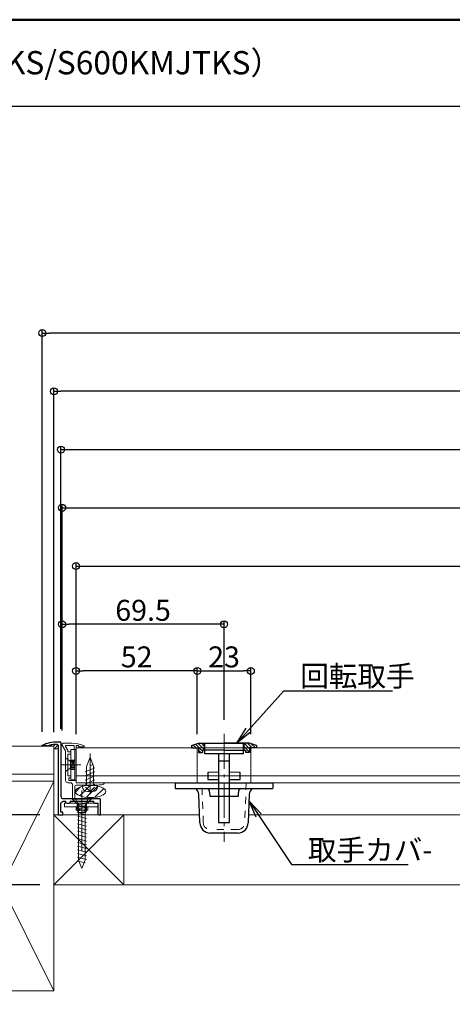
# Model space of a CAD drawing. Extents: x 2444 to 4044, y 169 to 1277.
# Drawn here: x 2998 to 3184, y 854 to 1277 of the extents above; entities that cross this region are included whole.
import ezdxf
from ezdxf import colors
from ezdxf.entities.mleader import LeaderData, LeaderLine
from ezdxf.math import Vec2, Vec3

# ---------------------------------------------------------------- set-up
doc = ezdxf.new("R2010")
doc.units = 0
doc.header["$LTSCALE"] = 3
for name, pattern in [('AM_ISO08W050', [18, 12, -1.5, 3, -1.5]), ('AM_ISO08W050x2', [9, 6, -0.75, 1.5, -0.75]), ('CENTER', [12, 5, -0.8, 0.4, -0.8, 5]), ('DASHDOT', [12, 10, -0.5, 1, -0.5]), ('DASHED', [19.05, 12.7, -6.35]), ('DOT', [2, 1, -1])]:
    doc.linetypes.add(name, pattern=pattern)
doc.layers.get('0').update_dxf_attribs({"linetype": 'CONTINUOUS'})
doc.layers.get('DEFPOINTS').update_dxf_attribs({"linetype": 'CONTINUOUS'})
for name, color, linetype in [('10ユーザー', 161, 'CONTINUOUS'), ('moji', 70, 'CONTINUOUS'), ('SUNPO', 7, 'CONTINUOUS'), ('zumenwaku', 190, 'CONTINUOUS'), ('（アルミ枠) 外枠（点検口用）', 21, 'CONTINUOUS')]:
    doc.layers.add(name, color=color, linetype=linetype)
for name, color, linetype, lineweight in [('center', 5, 'CENTER', 18), ('トヨタＨ', 141, 'CONTINUOUS', 13), ('補助根太断熱材（Ｃ）', 7, 'CONTINUOUS', 20), ('（アルミ枠） フタ枠用コーナー金具', 235, 'CONTINUOUS', 20), ('（アルミ枠） フタ枠（収納庫・断熱点検口用）', 11, 'CONTINUOUS', 20), ('（アルミ枠） 外枠用コーナー金具', 245, 'CONTINUOUS', 20), ('（ネジ） なべタッピングねじ 呼4×12 （フタ枠用）', 63, 'CONTINUOUS', 15), ('（ネジ） 皿小ねじ M3×5 （フタ枠用）', 43, 'CONTINUOUS', 15), ('（ネジ） 皿小ねじ M4×6 （外枠用）', 67, 'CONTINUOUS', 15), ('（ネジ） 皿木ねじ 呼3.8×20 （外枠用）', 65, 'CONTINUOUS', 15), ('（パッキン） パッキンＢ', 161, 'CONTINUOUS', 20), ('（パッキン） パッキンＪ２', 151, 'CONTINUOUS', 20), ('（別）パーチクルボードなど', 57, 'CONTINUOUS', 5), ('（別）フロア', 54, 'CONTINUOUS', 5), ('（別）根太', 57, 'CONTINUOUS', 5), ('（別）（パッキンＢ有）補助根太', 93, 'CONTINUOUS', 5)]:
    doc.layers.add(name, color=color, linetype=linetype, lineweight=lineweight)
doc.styles.add('MSP', font='txt')
doc.styles.get("Standard").update_dxf_attribs({"font": 'simplex.shx', "width": 0.8, "bigfont": 'bigfont.shx'})
doc.dimstyles.new('一般寸法（1：4）', dxfattribs={"dimscale": 3, "dimtxt": 3, "dimasz": 1, "dimexe": 0.5, "dimexo": 2, "dimgap": 0.5, "dimtad": 1, "dimdec": 1, "dimzin": 9, "dimdsep": 46, "dimtxsty": 'Standard', "dimblk1": 'ORIGIN', "dimblk2": 'ORIGIN', "dimsah": 1, "dimcen": 1, "dimclrd": 11, "dimclre": 11, "dimclrt": 2, "dimadec": 0, "dimazin": 2, "dimtfac": 1, "dimtdec": 1, "dimtmove": 2, "dimatfit": 3, "dimfxl": 0, "dimtolj": 1, "dimtzin": 9, "dimarcsym": 0})

# ---------------------------------------------------------------- blocks, each defined once
blk = doc.blocks.new('_ORIGIN')
at = {"color": 0, "linetype": 'ByBlock'}
blk.add_line((0, 0), (-1, 0), dxfattribs=at)
blk.add_circle((0, 0), 0.5, dxfattribs=at)
blk = doc.blocks.new('*D9')
at = {"layer": 'DEFPOINTS', "color": 0, "linetype": 'Continuous', "lineweight": 13, "ltscale": 0.34, "transparency": 16777216}
for p in [(3008.17, 1142.6), (3008.17, 965.51), (3624.17, 965.51)]:
    blk.add_point(p, dxfattribs=at)
at = {"layer": 'SUNPO', "color": 11, "linetype": 'ByBlock', "lineweight": -2, "ltscale": 0.34, "transparency": 16777216}
for p, q in [((3008.17, 971.51), (3008.17, 1144.1)), ((3621.17, 1142.6), (3011.17, 1142.6)), ((3624.17, 971.51), (3624.17, 1144.1))]:
    blk.add_line(p, q, dxfattribs=at)
at = {"layer": 'SUNPO', "color": 11, "linetype": 'Continuous', "lineweight": -2, "ltscale": 0.34, "transparency": 16777216, "xscale": 3, "yscale": 3, "zscale": 3, "rotation": 180}
blk.add_blockref('_ORIGIN', (3008.17, 1142.6), dxfattribs=at)
at = {"layer": 'SUNPO', "color": 11, "linetype": 'Continuous', "lineweight": -2, "ltscale": 0.34, "transparency": 16777216, "xscale": 3, "yscale": 3, "zscale": 3}
blk.add_blockref('_ORIGIN', (3624.17, 1142.6), dxfattribs=at)
at = {"layer": 'SUNPO', "color": 2, "linetype": 'Continuous', "ltscale": 0.34, "transparency": 16777216, "insert": (3316.17, 1148.6), "char_height": 9, "attachment_point": 5}
blk.add_mtext('\\A1;外枠外寸法 616', dxfattribs=at)
blk = doc.blocks.new('*D10')
at = {"layer": 'DEFPOINTS', "color": 0, "linetype": 'Continuous', "lineweight": 13, "ltscale": 0.34, "transparency": 16777216}
for p in [(3609.67, 1042.6), (3022.67, 964.51), (3609.67, 964.51)]:
    blk.add_point(p, dxfattribs=at)
at = {"layer": 'SUNPO', "color": 11, "linetype": 'ByBlock', "lineweight": -2, "ltscale": 0.34, "transparency": 16777216}
for p, q in [((3022.67, 970.51), (3022.67, 1044.1)), ((3609.67, 970.51), (3609.67, 1044.1)), ((3025.67, 1042.6), (3606.67, 1042.6))]:
    blk.add_line(p, q, dxfattribs=at)
at = {"layer": 'SUNPO', "color": 11, "linetype": 'Continuous', "lineweight": -2, "ltscale": 0.34, "transparency": 16777216, "xscale": 3, "yscale": 3, "zscale": 3, "rotation": 180}
blk.add_blockref('_ORIGIN', (3022.67, 1042.6), dxfattribs=at)
at = {"layer": 'SUNPO', "color": 11, "linetype": 'Continuous', "lineweight": -2, "ltscale": 0.34, "transparency": 16777216, "xscale": 3, "yscale": 3, "zscale": 3}
blk.add_blockref('_ORIGIN', (3609.67, 1042.6), dxfattribs=at)
at = {"layer": 'SUNPO', "color": 2, "linetype": 'Continuous', "ltscale": 0.34, "transparency": 16777216, "insert": (3316.17, 1048.6), "char_height": 9, "attachment_point": 5}
blk.add_mtext('\\A1;蓋板カット寸法 587', dxfattribs=at)
blk = doc.blocks.new('*D11')
at = {"layer": 'DEFPOINTS', "color": 0, "linetype": 'Continuous', "lineweight": 13, "ltscale": 0.34, "transparency": 16777216}
for p in [(3616.17, 1092.6), (3016.17, 966.71), (3616.17, 966.71)]:
    blk.add_point(p, dxfattribs=at)
at = {"layer": 'SUNPO', "color": 11, "linetype": 'ByBlock', "lineweight": -2, "ltscale": 0.34, "transparency": 16777216}
for p, q in [((3016.17, 972.71), (3016.17, 1094.1)), ((3019.17, 1092.6), (3613.17, 1092.6)), ((3616.17, 972.71), (3616.17, 1094.1))]:
    blk.add_line(p, q, dxfattribs=at)
at = {"layer": 'SUNPO', "color": 11, "linetype": 'Continuous', "lineweight": -2, "ltscale": 0.34, "transparency": 16777216, "xscale": 3, "yscale": 3, "zscale": 3, "rotation": 180}
blk.add_blockref('_ORIGIN', (3016.17, 1092.6), dxfattribs=at)
at = {"layer": 'SUNPO', "color": 11, "linetype": 'Continuous', "lineweight": -2, "ltscale": 0.34, "transparency": 16777216, "xscale": 3, "yscale": 3, "zscale": 3}
blk.add_blockref('_ORIGIN', (3616.17, 1092.6), dxfattribs=at)
at = {"layer": 'SUNPO', "color": 2, "linetype": 'Continuous', "ltscale": 0.34, "transparency": 16777216, "insert": (3316.17, 1098.6), "char_height": 9, "attachment_point": 5}
blk.add_mtext('\\A1;外枠内寸法 600', dxfattribs=at)
blk = doc.blocks.new('*D13')
at = {"layer": 'DEFPOINTS', "color": 0, "linetype": 'Continuous', "lineweight": 13, "ltscale": 0.34, "transparency": 16777216}
for p in [(3097.67, 997.6), (3074.67, 964.51), (3097.67, 964.51)]:
    blk.add_point(p, dxfattribs=at)
at = {"layer": 'SUNPO', "color": 11, "linetype": 'ByBlock', "lineweight": -2, "ltscale": 0.34, "transparency": 16777216}
for p, q in [((3074.67, 970.51), (3074.67, 999.1)), ((3077.67, 997.6), (3094.67, 997.6)), ((3097.67, 970.51), (3097.67, 999.1))]:
    blk.add_line(p, q, dxfattribs=at)
at = {"layer": 'SUNPO', "color": 11, "linetype": 'Continuous', "lineweight": -2, "ltscale": 0.34, "transparency": 16777216, "xscale": 3, "yscale": 3, "zscale": 3, "rotation": 180}
blk.add_blockref('_ORIGIN', (3074.67, 997.6), dxfattribs=at)
at = {"layer": 'SUNPO', "color": 11, "linetype": 'Continuous', "lineweight": -2, "ltscale": 0.34, "transparency": 16777216, "xscale": 3, "yscale": 3, "zscale": 3}
blk.add_blockref('_ORIGIN', (3097.67, 997.6), dxfattribs=at)
at = {"layer": 'SUNPO', "color": 2, "linetype": 'Continuous', "ltscale": 0.34, "transparency": 16777216, "insert": (3086.17, 1003.6), "char_height": 9, "attachment_point": 5}
blk.add_mtext('\\A1;23', dxfattribs=at)
blk = doc.blocks.new('*D14')
at = {"layer": 'DEFPOINTS', "color": 0, "linetype": 'Continuous', "lineweight": 13, "ltscale": 0.34, "transparency": 16777216}
for p in [(3016.67, 1017.6), (3086.17, 970.55), (3016.67, 966.01)]:
    blk.add_point(p, dxfattribs=at)
at = {"layer": 'SUNPO', "color": 11, "linetype": 'ByBlock', "lineweight": -2, "ltscale": 0.34, "transparency": 16777216}
for p, q in [((3016.67, 972.01), (3016.67, 1019.1)), ((3086.17, 976.55), (3086.17, 1019.1)), ((3083.17, 1017.6), (3019.67, 1017.6))]:
    blk.add_line(p, q, dxfattribs=at)
at = {"layer": 'SUNPO', "color": 11, "linetype": 'Continuous', "lineweight": -2, "ltscale": 0.34, "transparency": 16777216, "xscale": 3, "yscale": 3, "zscale": 3, "rotation": 180}
blk.add_blockref('_ORIGIN', (3016.67, 1017.6), dxfattribs=at)
at = {"layer": 'SUNPO', "color": 11, "linetype": 'Continuous', "lineweight": -2, "ltscale": 0.34, "transparency": 16777216, "xscale": 3, "yscale": 3, "zscale": 3}
blk.add_blockref('_ORIGIN', (3086.17, 1017.6), dxfattribs=at)
at = {"layer": 'SUNPO', "color": 2, "linetype": 'Continuous', "ltscale": 0.34, "transparency": 16777216, "insert": (3051.42, 1023.6), "char_height": 9, "attachment_point": 5}
blk.add_mtext('\\A1;69.5', dxfattribs=at)
blk = doc.blocks.new('*D17')
at = {"layer": 'DEFPOINTS', "color": 0, "linetype": 'Continuous', "lineweight": 13, "ltscale": 0.34, "transparency": 16777216}
for p in [(2968.29, 965.31), (2953.83, 935.81), (3013.17, 935.81)]:
    blk.add_point(p, dxfattribs=at)
at = {"layer": 'SUNPO', "color": 11, "linetype": 'ByBlock', "lineweight": -2, "ltscale": 0.34, "transparency": 16777216}
for p, q in [((2962.29, 965.31), (2952.33, 965.31)), ((2953.83, 962.31), (2953.83, 938.81)), ((3007.17, 935.81), (2952.33, 935.81))]:
    blk.add_line(p, q, dxfattribs=at)
at = {"layer": 'SUNPO', "color": 11, "linetype": 'Continuous', "lineweight": -2, "ltscale": 0.34, "transparency": 16777216, "xscale": 3, "yscale": 3, "zscale": 3}
for p, rotation in [((2953.83, 965.31), 90), ((2953.83, 935.81), 270)]:
    blk.add_blockref('_ORIGIN', p, dxfattribs=dict(at, rotation=rotation))
at = {"layer": 'SUNPO', "color": 2, "linetype": 'Continuous', "ltscale": 0.34, "transparency": 16777216, "insert": (2947.83, 950.56), "char_height": 9, "attachment_point": 5, "rotation": 90}
blk.add_mtext('\\A1;29.5', dxfattribs=at)
blk = doc.blocks.new('*D18')
at = {"layer": 'DEFPOINTS', "color": 0, "linetype": 'Continuous', "lineweight": 13, "ltscale": 0.34, "transparency": 16777216}
for p in [(3013.17, 935.81), (2953.83, 905.81), (3013.17, 905.81)]:
    blk.add_point(p, dxfattribs=at)
at = {"layer": 'SUNPO', "color": 11, "linetype": 'ByBlock', "lineweight": -2, "ltscale": 0.34, "transparency": 16777216}
for p, q in [((3007.17, 935.81), (2952.33, 935.81)), ((2953.83, 932.81), (2953.83, 908.81)), ((3007.17, 905.81), (2952.33, 905.81))]:
    blk.add_line(p, q, dxfattribs=at)
at = {"layer": 'SUNPO', "color": 11, "linetype": 'Continuous', "lineweight": -2, "ltscale": 0.34, "transparency": 16777216, "xscale": 3, "yscale": 3, "zscale": 3}
for p, rotation in [((2953.83, 935.81), 90), ((2953.83, 905.81), 270)]:
    blk.add_blockref('_ORIGIN', p, dxfattribs=dict(at, rotation=rotation))
at = {"layer": 'SUNPO', "color": 2, "linetype": 'Continuous', "ltscale": 0.34, "transparency": 16777216, "insert": (2947.83, 920.81), "char_height": 9, "attachment_point": 5, "rotation": 90}
blk.add_mtext('\\A1;30', dxfattribs=at)
blk = doc.blocks.new('_OPEN')
at = {"color": 0, "linetype": 'ByBlock'}
for p, q in [((-1, 0.167), (0, 0)), ((0, 0), (-1, -0.167)), ((0, 0), (-1, 0))]:
    blk.add_line(p, q, dxfattribs=at)
blk = doc.blocks.new('*D36')
at = {"layer": 'DEFPOINTS', "color": 0, "linetype": 'Continuous', "lineweight": 13, "ltscale": 0.34, "transparency": 16777216}
for p in [(3615.67, 1067.6), (3016.67, 966.01), (3615.67, 966.01)]:
    blk.add_point(p, dxfattribs=at)
at = {"layer": 'SUNPO', "color": 11, "linetype": 'ByBlock', "lineweight": -2, "ltscale": 0.34, "transparency": 16777216}
for p, q in [((3016.67, 972.01), (3016.67, 1069.1)), ((3019.67, 1067.6), (3612.67, 1067.6)), ((3615.67, 972.01), (3615.67, 1069.1))]:
    blk.add_line(p, q, dxfattribs=at)
at = {"layer": 'SUNPO', "color": 11, "linetype": 'Continuous', "lineweight": -2, "ltscale": 0.34, "transparency": 16777216, "xscale": 3, "yscale": 3, "zscale": 3, "rotation": 180}
blk.add_blockref('_ORIGIN', (3016.67, 1067.6), dxfattribs=at)
at = {"layer": 'SUNPO', "color": 11, "linetype": 'Continuous', "lineweight": -2, "ltscale": 0.34, "transparency": 16777216, "xscale": 3, "yscale": 3, "zscale": 3}
blk.add_blockref('_ORIGIN', (3615.67, 1067.6), dxfattribs=at)
at = {"layer": 'SUNPO', "color": 2, "linetype": 'Continuous', "ltscale": 0.34, "transparency": 16777216, "insert": (3316.17, 1073.6), "char_height": 9, "attachment_point": 5}
blk.add_mtext('\\A1;蓋枠外寸法 599', dxfattribs=at)
blk = doc.blocks.new('外枠コーナー金具')
at = {"layer": '（アルミ枠） 外枠用コーナー金具'}
for p, q in [((15, 0), (-14, 0)), ((-14, -3.2), (-14, 0)), ((-4, 0), (-4, -6)), ((-3, 0), (-3, -6)), ((3, 0), (3, -6)), ((4, 0), (4, -6)), ((15, -3.2), (15, 0)), ((15, -3.2), (-14, -3.2)), ((-5, -3.2), (-5, -6)), ((5, -6), (-5, -6)), ((5, -3.2), (5, -6))]:
    blk.add_line(p, q, dxfattribs=at)
blk = doc.blocks.new('*D38')
at = {"layer": 'DEFPOINTS', "color": 0, "linetype": 'Continuous', "lineweight": 13, "ltscale": 0.34, "transparency": 16777216}
for p in [(3013.17, 1117.6), (3013.17, 965.31), (3619.17, 965.31)]:
    blk.add_point(p, dxfattribs=at)
at = {"layer": 'SUNPO', "color": 11, "linetype": 'ByBlock', "lineweight": -2, "ltscale": 0.34, "transparency": 16777216}
for p, q in [((3013.17, 971.31), (3013.17, 1119.1)), ((3616.17, 1117.6), (3016.17, 1117.6)), ((3619.17, 971.31), (3619.17, 1119.1))]:
    blk.add_line(p, q, dxfattribs=at)
at = {"layer": 'SUNPO', "color": 11, "linetype": 'Continuous', "lineweight": -2, "ltscale": 0.34, "transparency": 16777216, "xscale": 3, "yscale": 3, "zscale": 3, "rotation": 180}
blk.add_blockref('_ORIGIN', (3013.17, 1117.6), dxfattribs=at)
at = {"layer": 'SUNPO', "color": 11, "linetype": 'Continuous', "lineweight": -2, "ltscale": 0.34, "transparency": 16777216, "xscale": 3, "yscale": 3, "zscale": 3}
blk.add_blockref('_ORIGIN', (3619.17, 1117.6), dxfattribs=at)
at = {"layer": 'SUNPO', "color": 2, "linetype": 'Continuous', "ltscale": 0.34, "transparency": 16777216, "insert": (3316.17, 1123.6), "char_height": 9, "attachment_point": 5}
blk.add_mtext('\\A1;床開口寸法 606', dxfattribs=at)
blk = doc.blocks.new('*D40')
at = {"layer": 'DEFPOINTS', "color": 0, "linetype": 'Continuous', "lineweight": 13, "ltscale": 0.34, "transparency": 16777216}
for p in [(3022.67, 997.6), (3022.67, 964.51), (3074.67, 964.51)]:
    blk.add_point(p, dxfattribs=at)
at = {"layer": 'SUNPO', "color": 11, "linetype": 'ByBlock', "lineweight": -2, "ltscale": 0.34, "transparency": 16777216}
for p, q in [((3022.67, 970.51), (3022.67, 999.1)), ((3071.67, 997.6), (3025.67, 997.6)), ((3074.67, 970.51), (3074.67, 999.1))]:
    blk.add_line(p, q, dxfattribs=at)
at = {"layer": 'SUNPO', "color": 11, "linetype": 'Continuous', "lineweight": -2, "ltscale": 0.34, "transparency": 16777216, "xscale": 3, "yscale": 3, "zscale": 3, "rotation": 180}
blk.add_blockref('_ORIGIN', (3022.67, 997.6), dxfattribs=at)
at = {"layer": 'SUNPO', "color": 11, "linetype": 'Continuous', "lineweight": -2, "ltscale": 0.34, "transparency": 16777216, "xscale": 3, "yscale": 3, "zscale": 3}
blk.add_blockref('_ORIGIN', (3074.67, 997.6), dxfattribs=at)
at = {"layer": 'SUNPO', "color": 2, "linetype": 'Continuous', "ltscale": 0.34, "transparency": 16777216, "insert": (3048.67, 1003.6), "char_height": 9, "attachment_point": 5}
blk.add_mtext('\\A1;52', dxfattribs=at)

msp = doc.modelspace()

# ---------------------------------------------------------------- hatches: boundary and pattern name
at = {"layer": '（パッキン） パッキンＢ', "lineweight": 15}
h = msp.add_hatch(dxfattribs=at)
h.set_pattern_fill('_U', color=256, scale=1.0368, angle=135, style=0, pattern_type=0)
h.set_pattern_definition([(45, (4372.2399, 147.1523), (0.7331283, -0.7331283), [])])
edge = h.paths.add_edge_path()
edge.add_line((3013.172, 965.313), (3013.172, 964.201))
edge.add_line((3013.172, 964.201), (3015.172, 964.201))
edge.add_line((3015.172, 964.201), (3015.172, 965.202))
edge.add_arc((3014.172, 965.203), 1, 359.97397, 451.95084)
edge.add_arc((3014.71, 952.215), 13.999, 452.34137, 468.91671)
edge.add_line((3010.172, 965.457), (3010.172, 965.313))
edge.add_line((3010.172, 965.313), (3013.172, 965.313))
at = {"layer": '（パッキン） パッキンＪ２', "lineweight": 15}
h = msp.add_hatch(dxfattribs=at)
h.set_pattern_fill('_U', color=256, scale=2.5, angle=45, style=0, pattern_type=0)
h.set_pattern_definition([(45, (-73.2834, -477.7604), (-1.767767, 1.767767), [])])
edge = h.paths.add_edge_path()
edge.add_ellipse((3028.872, 945.849), major_axis=(-6.522, 0), ratio=0.398754, start_angle=0, end_angle=360, ccw=False)

# ---------------------------------------------------------------- linework, layer by layer
at = {"layer": '10ユーザー'}
for p, q in [((3072.172, 965.513), (3075.172, 966.513)), ((3072.172, 965.513), (3072.172, 964.513)), ((3072.172, 965.117), (3072.775, 964.513)), ((3072.172, 964.513), (3075.172, 964.513)), ((3072.935, 965.768), (3074.19, 964.513)), ((3073.996, 966.121), (3076.972, 963.145)), ((3075.057, 966.475), (3077.672, 963.86)), ((3075.172, 966.513), (3086.172, 966.513)), ((3075.172, 964.513), (3075.172, 962.513)), ((3076.432, 966.513), (3077.672, 965.274)), ((3077.672, 966.513), (3077.672, 963.513)), ((3077.922, 966.513), (3094.422, 966.513)), ((3077.922, 962.013), (3077.922, 966.513)), ((3097.172, 966.513), (3086.172, 966.513)), ((3094.422, 966.513), (3094.422, 962.013)), ((3094.672, 966.513), (3094.672, 963.513)), ((3094.672, 965.244), (3097.172, 962.744)), ((3094.672, 963.83), (3094.989, 963.513)), ((3094.817, 966.513), (3097.172, 964.159)), ((3096.231, 966.513), (3098.231, 964.513)), ((3100.172, 965.513), (3097.172, 966.513)), ((3097.172, 964.513), (3097.172, 962.513)), ((3100.172, 964.513), (3097.172, 964.513)), ((3097.882, 966.277), (3099.646, 964.513)), ((3100.004, 965.569), (3100.172, 965.401)), ((3100.172, 965.513), (3100.172, 964.513)), ((3075.172, 963.531), (3076.19, 962.513)), ((3075.172, 962.513), (3076.972, 962.513)), ((3076.972, 963.513), (3076.972, 962.513)), ((3086.172, 963.513), (3076.972, 963.513)), ((3094.422, 962.013), (3077.922, 962.013)), ((3083.772, 962.013), (3083.772, 932.513)), ((3086.172, 963.513), (3095.372, 963.513)), ((3088.572, 932.513), (3088.572, 962.013)), ((3095.372, 963.513), (3095.372, 962.513)), ((3095.372, 963.13), (3095.989, 962.513)), ((3097.172, 962.513), (3095.372, 962.513)), ((3083.772, 959.013), (3088.572, 959.013)), ((3083.772, 954.113), (3079.172, 954.013)), ((3079.172, 954.013), (3079.172, 951.013)), ((3079.172, 951.013), (3083.772, 950.913)), ((3093.172, 954.013), (3088.572, 954.113)), ((3088.572, 950.913), (3093.172, 951.013)), ((3093.172, 951.013), (3093.172, 954.013)), ((3065.172, 949.513), (3107.172, 949.513)), ((3065.172, 949.513), (3065.249, 947.303)), ((3106.795, 947.013), (3065.549, 947.013)), ((3107.172, 949.513), (3107.095, 947.303)), ((3075.77, 932.356), (3075.342, 944.618)), ((3079.96, 945.583), (3079.964, 945.461)), ((3079.964, 945.461), (3080.022, 943.813)), ((3080.022, 943.813), (3092.322, 943.813)), ((3092.322, 943.813), (3092.38, 945.461)), ((3092.384, 945.583), (3092.38, 945.461)), ((3097.002, 944.618), (3096.574, 932.356)), ((3083.772, 932.513), (3088.572, 932.513)), ((3092.076, 928.013), (3080.267, 928.013))]:
    msp.add_line(p, q, dxfattribs=at)
at = {"layer": '10ユーザー', "lineweight": 13}
for p, q in [((3074.672, 964.513), (3074.672, 952.513)), ((3097.672, 964.513), (3097.672, 952.513)), ((3074.672, 952.513), (3074.672, 949.513)), ((3097.672, 952.513), (3097.672, 949.513))]:
    msp.add_line(p, q, dxfattribs=at)
at = {"layer": '10ユーザー', "linetype": 'DOT', "lineweight": 0}
for p, q in [((3077.269, 932.409), (3076.672, 949.513)), ((3095.672, 949.513), (3095.075, 932.409)), ((3092.076, 929.513), (3080.267, 929.513))]:
    msp.add_line(p, q, dxfattribs=at)
at = {"layer": '10ユーザー'}
for centre, radius, start, end in [((3065.549, 947.313), 0.3, 182, 270), ((3072.344, 944.513), 3, 2, 56.44269), ((3077.961, 945.513), 2, 2, 48.59038), ((3094.383, 945.513), 2, 131.40962, 178), ((3100, 944.513), 3, 123.55731, 178), ((3106.795, 947.313), 0.3, 270, 358), ((3080.267, 932.513), 4.5, 182, 270), ((3092.076, 932.513), 4.5, 270, 358)]:
    msp.add_arc(centre, radius, start, end, dxfattribs=at)
at = {"layer": '10ユーザー', "linetype": 'DOT', "lineweight": 0}
for centre, start, end in [((3080.267, 932.513), 182, 270), ((3092.076, 932.513), 270, 358)]:
    msp.add_arc(centre, 3, start, end, dxfattribs=at)
at = {"layer": 'center'}
msp.add_line((3086.172, 970.553), (3086.172, 924.273), dxfattribs=at)
at = {"layer": 'zumenwaku', "linetype": 'Continuous'}
msp.add_line((2445.041, 1240.059), (3760.24, 1240.059), dxfattribs=at)
at = {"layer": 'zumenwaku', "linetype": 'Continuous', "lineweight": 50}
msp.add_lwpolyline([(2444.241, 169.107), (4044.24, 169.107), (4044.24, 1277.106), (2444.241, 1277.106)], close=True, dxfattribs=at)
at = {"layer": 'トヨタＨ', "color": 54}
for p, q in [((3021.172, 942.813), (3029.172, 942.813)), ((3021.172, 942.813), (3021.172, 942.513)), ((3021.172, 942.513), (3029.172, 942.513)), ((3023.172, 940.513), (3021.172, 942.513)), ((3027.172, 940.513), (3029.172, 942.513)), ((3029.172, 942.813), (3029.172, 942.513)), ((3027.136, 938.98), (3023.336, 939.999)), ((3027.136, 937.38), (3023.336, 938.399)), ((3023.722, 916.314), (3023.722, 939.62)), ((3026.622, 916.314), (3026.622, 939.628)), ((3027.136, 935.78), (3023.336, 936.799)), ((3027.136, 934.18), (3023.336, 935.199)), ((3027.136, 932.58), (3023.336, 933.599)), ((3027.136, 930.98), (3023.336, 931.999)), ((3027.136, 929.38), (3023.336, 930.399)), ((3027.136, 927.78), (3023.336, 928.799)), ((3027.136, 926.18), (3023.336, 927.199)), ((3027.136, 924.58), (3023.336, 925.599)), ((3027.136, 922.98), (3023.336, 923.999)), ((3027.136, 921.38), (3023.336, 922.399)), ((3027.136, 919.78), (3023.336, 920.799)), ((3027.136, 918.18), (3023.336, 919.199)), ((3027.136, 916.58), (3023.336, 917.599)), ((3026.521, 915.145), (3023.63, 915.92)), ((3025.172, 912.813), (3023.722, 916.314)), ((3025.172, 912.813), (3026.622, 916.314))]:
    msp.add_line(p, q, dxfattribs=at)
for centre, start, end in [((3022.722, 939.62), 360, 63.2549), ((3027.622, 939.62), 116.7451, 180)]:
    msp.add_arc(centre, 1, start, end, dxfattribs=at)
at = {"layer": '補助根太断熱材（Ｃ）', "color": 94, "linetype": 'DOT', "ltscale": 3}
msp.add_line((3013.172, 860.813), (3013.172, 860.813), dxfattribs=at)
at = {"layer": '（アルミ枠) 外枠（点検口用）'}
for p, q in [((3008.172, 965.313), (3008.172, 965.713)), ((3009.172, 965.313), (3008.172, 965.313)), ((3010.308, 965.503), (3009.172, 965.503)), ((3009.172, 965.503), (3009.172, 965.313)), ((3014.71, 967.213), (3015.672, 967.213)), ((3014.972, 965.193), (3014.972, 935.813)), ((3016.172, 966.713), (3016.172, 943.813)), ((3017.172, 942.813), (3032.672, 942.813)), ((3016.172, 937.013), (3016.172, 940.613)), ((3017.172, 941.613), (3018.172, 941.613)), ((3018.172, 941.613), (3018.172, 941.313)), ((3018.672, 940.813), (3019.672, 940.813)), ((3020.172, 941.613), (3030.172, 941.613)), ((3020.172, 941.613), (3020.172, 941.313)), ((3030.172, 941.613), (3030.172, 941.313)), ((3030.672, 940.813), (3031.972, 940.813)), ((3031.972, 940.813), (3031.972, 936.313)), ((3033.172, 935.813), (3033.172, 942.313)), ((3014.972, 935.813), (3016.972, 935.813)), ((3016.972, 937.013), (3016.172, 937.013)), ((3016.972, 935.813), (3016.972, 937.013)), ((3032.472, 935.813), (3033.172, 935.813))]:
    msp.add_line(p, q, dxfattribs=at)
at = {"layer": '（アルミ枠) 外枠（点検口用）', "extrusion": (0, 0, -1)}
for centre, radius, start, end in [((-3014.71, 952.213), 15, 64.15815, 90), ((-3014.71, 952.213), 14, 71.67461, 86.6445), ((-3013.97, 965.191), 1.002, 85.46584, 179.88901), ((-3017.172, 940.613), 1, 359.99942, 90)]:
    msp.add_arc(centre, radius, start, end, dxfattribs=at)
at = {"layer": '（アルミ枠) 外枠（点検口用）'}
for centre, radius, start, end in [((3015.672, 966.713), 0.5, 359.99883, 90), ((3017.172, 943.813), 1, 180, 270), ((3032.672, 942.313), 0.5, 360, 90), ((3018.672, 941.313), 0.5, 180, 270), ((3019.672, 941.313), 0.5, 270, 360), ((3030.672, 941.313), 0.5, 180, 270), ((3032.472, 936.313), 0.5, 180.00058, 270)]:
    msp.add_arc(centre, radius, start, end, dxfattribs=at)
at = {"layer": '（アルミ枠） フタ枠用コーナー金具', "lineweight": 9}
for p, q in [((3020.472, 950.813), (3020.472, 963.813)), ((3022.072, 963.813), (3020.472, 963.813)), ((3022.072, 950.813), (3022.072, 963.813)), ((3020.272, 955.313), (3020.272, 959.313)), ((3022.072, 959.313), (3020.272, 959.313)), ((3020.272, 958.813), (3022.072, 958.813)), ((3020.272, 958.513), (3022.072, 958.513)), ((3020.272, 956.113), (3022.072, 956.113)), ((3020.272, 955.813), (3022.072, 955.813)), ((3022.072, 955.313), (3020.272, 955.313)), ((3022.072, 950.813), (3020.472, 950.813))]:
    msp.add_line(p, q, dxfattribs=at)
at = {"layer": '（アルミ枠） フタ枠用コーナー金具', "linetype": 'DASHED'}
msp.add_line((3020.272, 955.813), (3022.072, 955.813), dxfattribs=at)
at = {"layer": '（アルミ枠） フタ枠（収納庫・断熱点検口用）', "color": 6}
for p, q in [((3016.739, 965.764), (3018.172, 963.281)), ((3020.787, 966.513), (3017.172, 966.513)), ((3018.125, 965.163), (3019.072, 963.522)), ((3021.772, 965.613), (3018.384, 965.613)), ((3021.772, 965.613), (3021.772, 964.213)), ((3022.372, 963.913), (3022.072, 963.913)), ((3023.672, 965.613), (3022.672, 965.613)), ((3022.672, 965.613), (3022.672, 964.213)), ((3023.672, 965.613), (3023.672, 965.013)), ((3026.172, 965.013), (3023.672, 965.013)), ((3026.172, 965.166), (3026.172, 965.013)), ((3018.172, 963.281), (3018.172, 950.613)), ((3019.072, 963.522), (3019.072, 962.813)), ((3020.172, 962.813), (3019.072, 962.813)), ((3019.072, 961.913), (3019.072, 952.613)), ((3020.172, 961.913), (3019.072, 961.913)), ((3020.472, 962.513), (3020.472, 962.213)), ((3019.072, 952.613), (3020.172, 952.613)), ((3019.572, 951.713), (3019.572, 950.613)), ((3019.572, 951.713), (3020.172, 951.713)), ((3020.472, 952.013), (3020.472, 952.313)), ((3019.172, 949.613), (3020.172, 949.613)), ((3019.572, 950.613), (3022.372, 950.613)), ((3021.172, 943.313), (3021.172, 948.613)), ((3022.172, 943.313), (3022.172, 948.013)), ((3022.672, 950.313), (3022.672, 949.513)), ((3034.672, 949.513), (3022.672, 949.513)), ((3022.672, 948.513), (3030.831, 948.513)), ((3034.672, 949.246), (3034.672, 949.513))]:
    msp.add_line(p, q, dxfattribs=at)
for centre, radius, start, end in [((3017.172, 966.013), 0.5, 89.87188, 210.6818), ((3018.384, 965.313), 0.3, 90, 209.99926), ((3020.787, 951.513), 15, 70.31146, 90), ((3022.072, 964.213), 0.3, 180, 270), ((3022.372, 964.213), 0.3, 270, 360), ((3025.672, 965.166), 0.5, 360, 70.31146), ((3020.172, 962.513), 0.3, 360, 90), ((3020.172, 962.213), 0.3, 270, 360), ((3020.172, 952.313), 0.3, 360, 90), ((3020.172, 952.013), 0.3, 270, 360), ((3019.172, 950.613), 1, 180.00058, 270), ((3020.172, 948.613), 1, 360, 90), ((3022.672, 948.013), 0.5, 90, 180), ((3022.372, 950.313), 0.3, 360, 90), ((3030.831, 963.513), 15, 270, 283.93704), ((3034.372, 949.246), 0.3, 283.93704, 360), ((3021.672, 943.313), 0.5, 180, 360)]:
    msp.add_arc(centre, radius, start, end, dxfattribs=at)
at = {"layer": '（ネジ） なべタッピングねじ 呼4×12 （フタ枠用）'}
for p, q in [((3027.172, 956.513), (3028.672, 960.513)), ((3028.672, 960.513), (3030.172, 956.513)), ((3026.622, 954.248), (3030.722, 956.022)), ((3027.172, 956.513), (3027.172, 948.513)), ((3028.672, 956.88), (3030.172, 957.529)), ((3030.172, 956.513), (3030.172, 948.513)), ((3026.622, 952.503), (3030.722, 954.277)), ((3026.622, 950.758), (3030.722, 952.531)), ((3025.422, 948.513), (3025.422, 947.913)), ((3031.922, 948.513), (3025.422, 948.513)), ((3026.622, 949.012), (3030.722, 950.786)), ((3028.672, 945.813), (3026.72, 947.714)), ((3028.672, 945.813), (3030.624, 947.714)), ((3029.503, 948.513), (3030.722, 949.041)), ((3031.922, 948.513), (3031.922, 947.913)), ((3029.822, 945.813), (3027.522, 945.813))]:
    msp.add_line(p, q, dxfattribs=at)
at = {"layer": '（ネジ） なべタッピングねじ 呼4×12 （フタ枠用）', "color": 134, "linetype": 'AM_ISO08W050'}
msp.add_line((3028.672, 962.143), (3028.672, 944.818), dxfattribs=at)
at = {"layer": '（ネジ） なべタッピングねじ 呼4×12 （フタ枠用）'}
for centre, start, end in [((3027.522, 947.913), 180, 270), ((3029.822, 947.913), 270, 0)]:
    msp.add_arc(centre, 2.1, start, end, dxfattribs=at)
at = {"layer": '（ネジ） 皿小ねじ M3×5 （フタ枠用）', "lineweight": 9}
for p, q in [((3020.172, 958.813), (3018.172, 960.213)), ((3018.172, 954.413), (3020.172, 955.813)), ((3022.172, 955.813), (3020.172, 955.813)), ((3022.172, 958.813), (3020.175, 958.813)), ((3020.175, 955.813), (3020.641, 958.813)), ((3020.737, 955.813), (3021.202, 958.813)), ((3021.261, 955.813), (3021.727, 958.813)), ((3021.823, 955.813), (3022.172, 958.063)), ((3022.172, 958.813), (3022.172, 955.813))]:
    msp.add_line(p, q, dxfattribs=at)
at = {"layer": '（ネジ） 皿小ねじ M3×5 （フタ枠用）'}
for p, q in [((3018.172, 960.213), (3018.172, 954.413)), ((3018.172, 959.675), (3018.172, 954.951))]:
    msp.add_line(p, q, dxfattribs=at)
at = {"layer": '（ネジ） 皿小ねじ M3×5 （フタ枠用）', "color": 134, "linetype": 'DASHDOT', "lineweight": 9}
msp.add_line((3016.558, 957.313), (3024.706, 957.313), dxfattribs=at)
at = {"layer": '（ネジ） 皿小ねじ M4×6 （外枠用）'}
for p, q in [((3022.297, 942.813), (3023.422, 940.813)), ((3028.047, 942.813), (3022.297, 942.813)), ((3026.922, 940.813), (3028.047, 942.813)), ((3027.172, 940.672), (3023.172, 940.051)), ((3027.172, 939.833), (3023.172, 939.212)), ((3027.172, 938.994), (3023.172, 938.373)), ((3023.422, 936.813), (3023.422, 940.813)), ((3026.922, 936.813), (3026.922, 940.813)), ((3027.172, 938.155), (3023.172, 937.535)), ((3026.922, 936.813), (3023.422, 936.813)), ((3027.172, 937.316), (3023.931, 936.813))]:
    msp.add_line(p, q, dxfattribs=at)
at = {"layer": '（ネジ） 皿小ねじ M4×6 （外枠用）', "color": 134, "linetype": 'AM_ISO08W050x2'}
msp.add_line((3025.172, 943.403), (3025.172, 936.161), dxfattribs=at)
at = {"layer": '（ネジ） 皿木ねじ 呼3.8×20 （外枠用）', "color": 134, "linetype": 'DASHDOT'}
msp.add_line((3025.172, 920.2), (3025.172, 946.245), dxfattribs=at)
at = {"layer": '（パッキン） パッキンＢ'}
for p, q in [((3010.172, 965.457), (3010.172, 965.313)), ((3010.172, 965.313), (3013.172, 965.313)), ((3013.172, 965.313), (3013.172, 964.201)), ((3013.172, 964.201), (3015.172, 964.201)), ((3015.172, 964.201), (3015.172, 965.202))]:
    msp.add_line(p, q, dxfattribs=at)
for centre, radius, start, end in [((3014.73, 952.214), 14, 92.37338, 108.91635), ((3014.172, 965.203), 1, 359.97397, 92.38429)]:
    msp.add_arc(centre, radius, start, end, dxfattribs=at)
at = {"layer": '（パッキン） パッキンＪ２', "lineweight": 15, "extrusion": (0, 0, -1)}
msp.add_ellipse((3028.872, 945.849), major_axis=(-6.522, 0), ratio=0.398754, start_param=-3.141592653589793, end_param=3.141592653589793, dxfattribs=at)
at = {"layer": '（別）パーチクルボードなど', "lineweight": 13}
msp.add_lwpolyline([(2940.425, 953.313), (3013.172, 953.313), (3013.172, 950.313), (2940.425, 950.313)], dxfattribs=at)
msp.add_lwpolyline([(3609.672, 952.513), (3022.672, 952.513), (3022.672, 949.513), (3609.672, 949.513)], close=True, dxfattribs=at)
at = {"layer": '（別）フロア', "lineweight": 13}
msp.add_lwpolyline([(2940.425, 953.313), (3013.172, 953.313), (3013.172, 965.313), (2940.425, 965.313)], dxfattribs=at)
msp.add_lwpolyline([(3022.672, 964.513), (3609.672, 964.513), (3609.672, 952.513), (3022.672, 952.513)], close=True, dxfattribs=at)
at = {"layer": '（別）根太', "lineweight": 13}
for p, q in [((2968.172, 950.313), (3013.172, 860.313)), ((3013.172, 950.313), (2968.172, 860.313))]:
    msp.add_line(p, q, dxfattribs=at)
msp.add_lwpolyline([(2968.172, 950.313), (3013.172, 950.313), (3013.172, 860.313), (2968.172, 860.313)], close=True, dxfattribs=at)
at = {"layer": '（別）（パッキンＢ有）補助根太', "lineweight": 13}
for p, q in [((3043.172, 935.813), (3013.172, 905.813)), ((3013.172, 935.813), (3043.172, 905.813)), ((3043.172, 935.813), (3075.649, 935.813)), ((3096.694, 935.813), (3201.827, 935.813)), ((3043.172, 905.813), (3589.172, 905.813))]:
    msp.add_line(p, q, dxfattribs=at)
msp.add_lwpolyline([(3043.172, 905.813), (3013.172, 905.813), (3013.172, 935.813), (3043.172, 935.813)], close=True, dxfattribs=at)

# ---------------------------------------------------------------- block references
at = {"layer": '（アルミ枠） 外枠用コーナー金具', "xscale": -0.5, "yscale": 0.5, "zscale": 0.5, "rotation": 359.9999999999996}
msp.add_blockref('外枠コーナー金具', (3025.172, 940.813), dxfattribs=at)

# ---------------------------------------------------------------- texts
at = {"layer": 'moji', "linetype": 'Continuous', "style": 'MSP'}
msp.add_text('気密床下点検口\u3000600タイプ （B600KMJ/S600KMJ）、TKスペーサー仕様 （B600KMJTKS/S600KMJTKS） ', height=9.99999, dxfattribs=at).set_placement((2456.852, 1253.641))

# ---------------------------------------------------------------- dimensions: what is measured, and where the dimension line sits
at = {"layer": 'SUNPO', "linetype": 'Continuous', "ltscale": 0.34}
for base, p1, p2, text, picture, middle in [((3008.172, 1142.604), (3624.172, 965.513), (3008.172, 965.513), '外枠外寸法 <>', '*D9', (3316.172, 1148.604)), ((3013.172, 1117.604), (3619.172, 965.313), (3013.172, 965.313), '床開口寸法 <>', '*D38', (3316.172, 1123.604)), ((3616.172, 1092.604), (3016.172, 966.713), (3616.172, 966.713), '外枠内寸法 <>', '*D11', (3316.172, 1098.604)), ((3615.672, 1067.604), (3016.672, 966.013), (3615.672, 966.013), '蓋枠外寸法 <>', '*D36', (3316.172, 1073.604)), ((3609.672, 1042.604), (3022.672, 964.513), (3609.672, 964.513), '蓋板カット寸法 <>', '*D10', (3316.172, 1048.604))]:
    dim = msp.add_linear_dim(base=base, p1=p1, p2=p2, text=text, dimstyle='一般寸法（1：4）', override={"dimarcsym": 1}, dxfattribs=at)
    dim.commit()
    dim.dimension.update_dxf_attribs({"geometry": picture, "text_midpoint": middle})
for base, p1, p2, picture, middle in [((3016.672, 1017.604), (3086.172, 970.553), (3016.672, 966.013), '*D14', (3051.422, 1023.604)), ((3022.672, 997.604), (3074.672, 964.513), (3022.672, 964.513), '*D40', (3048.672, 1003.604)), ((3097.672, 997.604), (3074.672, 964.513), (3097.672, 964.513), '*D13', (3086.172, 1003.604))]:
    dim = msp.add_linear_dim(base=base, p1=p1, p2=p2, dimstyle='一般寸法（1：4）', override={"dimarcsym": 1}, dxfattribs=at)
    dim.commit()
    dim.dimension.update_dxf_attribs({"geometry": picture, "text_midpoint": middle})
for base, p1, p2, picture, middle in [((2953.833, 935.813), (2968.288, 965.313), (3013.172, 935.813), '*D17', (2947.833, 950.563)), ((2953.833, 905.814), (3013.172, 935.813), (3013.172, 905.814), '*D18', (2947.833, 920.813))]:
    dim = msp.add_linear_dim(base=base, p1=p1, p2=p2, angle=90, dimstyle='一般寸法（1：4）', override={"dimarcsym": 1}, dxfattribs=at)
    dim.commit()
    dim.dimension.update_dxf_attribs({"geometry": picture, "text_midpoint": middle})

# ---------------------------------------------------------------- leaders
ml = msp.add_multileader_mtext('Standard', dxfattribs=at)
ml.set_content('回転取手', color=2)
ml.set_leader_properties(color=11)
ml.set_arrow_properties(name='OPEN')
ml.build(insert=Vec2(0, 0))
ml.multileader.update_dxf_attribs({"text_left_attachment_type": 6, "text_right_attachment_type": 6, "dogleg_length": 0.36, "arrow_head_size": 7.5, "scale": 3})
ctx = ml.context
ctx.base_point, ctx.scale, ctx.char_height, ctx.arrow_head_size, ctx.landing_gap_size, ctx.plane_origin = Vec3(3112.879, 989.074), 3, 9, 7.5, 6, Vec3(2975.003, 1007.405)
ctx.left_attachment, ctx.right_attachment = 6, 6
notes = []
notes.append((ctx, [(1, (1, 1, 0), (3111.799, 989.074), (1, 0), 1.08, [(0, [(3091.672, 966.513)], 0, [])])]))
ctx.mtext.insert, ctx.mtext.flow_direction = Vec3(3118.879, 999.874), 5
ml = msp.add_multileader_mtext('Standard', dxfattribs=at)
ml.set_content('取手カバ-', color=2)
ml.set_leader_properties(color=11)
ml.set_arrow_properties(name='OPEN')
ml.build(insert=Vec2(0, 0))
ml.multileader.update_dxf_attribs({"text_left_attachment_type": 6, "text_right_attachment_type": 6, "dogleg_length": 0.36, "arrow_head_size": 7.5, "scale": 3})
ctx = ml.context
ctx.base_point, ctx.scale, ctx.char_height, ctx.arrow_head_size, ctx.landing_gap_size, ctx.plane_origin = Vec3(3116.153, 914.453), 3, 9, 7.5, 6, Vec3(3191.624, 905.125)
ctx.left_attachment, ctx.right_attachment = 6, 6
notes.append((ctx, [(0, (1, 1, 0), (3115.073, 914.453), (1, 0), 1.08, [(0, [(3096.901, 941.721)], 0, [])])]))
ctx.mtext.insert, ctx.mtext.flow_direction = Vec3(3122.153, 925.253), 5
for ctx, leaders in notes:
    for number, flags, end, landing, length, lines in leaders:
        leader = LeaderData()
        leader.index, (leader.has_last_leader_line, leader.has_dogleg_vector, leader.attachment_direction) = number, flags
        leader.last_leader_point, leader.dogleg_vector, leader.dogleg_length = Vec3(end), Vec3(landing), length
        for number, points, colour, breaks in lines:
            line = LeaderLine()
            line.index, line.vertices, line.color, line.breaks = number, Vec3.list(points), colors.encode_raw_color(colour), breaks
            leader.lines.append(line)
        ctx.leaders.append(leader)

doc.saveas('drawing.dxf')
